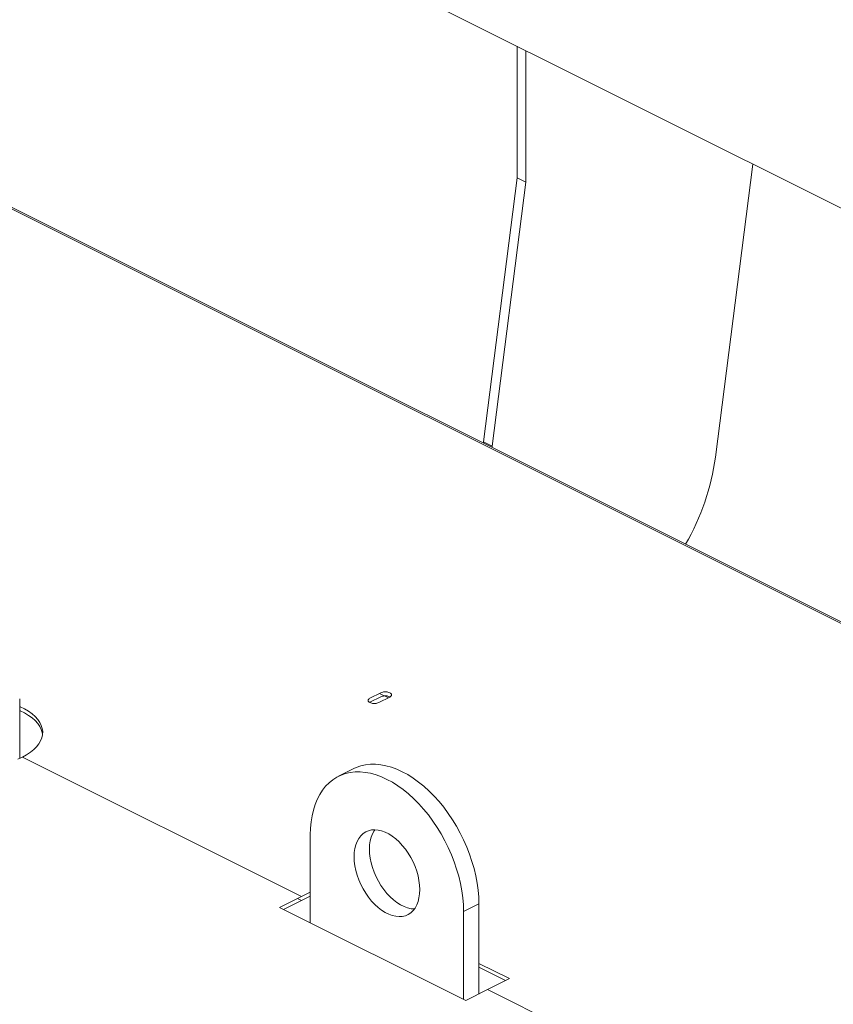
# Model space of a CAD drawing. Units: inches. Extents: x 58 to 528, y -59 to 197.
# Drawn here: x 206 to 219, y 123 to 138 of the extents above; entities that cross this region are included whole.
import ezdxf
from ezdxf import colors
from ezdxf.entities.mleader import LeaderData, LeaderLine
from ezdxf.math import Vec2, Vec3

# ---------------------------------------------------------------- set-up
doc = ezdxf.new("R2010")
doc.units = ezdxf.units.IN
doc.header["$MEASUREMENT"] = 0

# ---------------------------------------------------------------- blocks, each defined once
blk = doc.blocks.new('A$C3E9D08AA')
at = {"color": 7, "linetype": 'Continuous', "lineweight": 15}
for p, q in [((108.38, 196.969), (124.256, 189.031)), ((108.39, 196.964), (132.892, 184.713)), ((99.458, 194.826), (133.596, 177.758)), ((133.596, 177.784), (99.481, 194.841)), ((124.148, 189.085), (124.148, 186.996)), ((124.287, 189.015), (124.287, 186.927)), ((127.301, 182.553), (127.893, 187.212)), ((124.148, 186.996), (123.614, 182.797)), ((124.287, 186.927), (123.753, 182.727)), ((124.148, 186.996), (124.287, 186.927)), ((123.614, 182.797), (123.614, 182.775)), ((123.753, 182.727), (123.614, 182.797)), ((123.753, 182.727), (123.753, 182.705)), ((121.984, 178.808), (121.81, 178.721)), ((121.964, 178.798), (122.103, 178.729)), ((116.245, 177.767), (116.245, 178.71)), ((121.984, 178.744), (121.81, 178.657)), ((121.949, 178.652), (122.123, 178.739)), ((116.286, 177.786), (120.722, 175.568)), ((121.553, 177.602), (121.309, 177.48)), ((120.862, 175.15), (120.862, 176.548)), ((120.862, 175.637), (120.722, 175.568)), ((120.722, 175.568), (120.374, 175.394)), ((120.722, 175.504), (120.438, 175.362)), ((120.659, 175.536), (120.722, 175.504)), ((120.862, 175.573), (120.722, 175.504)), ((120.374, 175.394), (123.332, 173.915)), ((123.298, 175.33), (123.541, 175.452)), ((123.298, 175.33), (123.298, 173.932)), ((123.541, 174.019), (123.541, 175.452)), ((124.028, 174.263), (123.541, 174.506)), ((123.964, 174.231), (123.541, 174.443)), ((123.68, 174.089), (124.028, 174.263)), ((123.332, 173.915), (123.68, 174.089)), ((123.68, 174.089), (134.227, 168.815))]:
    blk.add_line(p, q, dxfattribs=at)
at = {"color": 7, "linetype": 'Continuous', "lineweight": 15, "flags": 128}
for points in [[(116.212, 177.753), (116.286, 177.786)], [(116.286, 177.786), (116.353, 177.823), (116.413, 177.862), (116.466, 177.904), (116.511, 177.949), (116.548, 177.995), (116.576, 178.042), (116.596, 178.091), (116.607, 178.14), (116.61, 178.19), (116.603, 178.24), (116.587, 178.289), (116.563, 178.337), (116.53, 178.384), (116.489, 178.429), (116.44, 178.472), (116.384, 178.513), (116.32, 178.551), (116.25, 178.586), (116.245, 178.589)], [(116.608, 178.146), (116.603, 178.176), (116.587, 178.225), (116.563, 178.273), (116.53, 178.32), (116.489, 178.365), (116.44, 178.408), (116.384, 178.449), (116.32, 178.487), (116.25, 178.522), (116.245, 178.525)], [(123.541, 175.452), (123.538, 175.56), (123.529, 175.671), (123.513, 175.783), (123.492, 175.897), (123.464, 176.012), (123.431, 176.127), (123.392, 176.242), (123.348, 176.355), (123.298, 176.468), (123.244, 176.578), (123.184, 176.685), (123.121, 176.79), (123.053, 176.89), (122.982, 176.987), (122.907, 177.079), (122.829, 177.165), (122.749, 177.246), (122.666, 177.321), (122.582, 177.389), (122.497, 177.451), (122.41, 177.506), (122.323, 177.553), (122.236, 177.593), (122.15, 177.624), (122.064, 177.648), (121.98, 177.664), (121.898, 177.672), (121.817, 177.671), (121.739, 177.662), (121.665, 177.645), (121.593, 177.62), (121.553, 177.602)], [(120.862, 176.548), (120.865, 176.653), (120.874, 176.755), (120.889, 176.852), (120.911, 176.944), (120.938, 177.031), (120.972, 177.113), (121.011, 177.189), (121.055, 177.258), (121.105, 177.321), (121.159, 177.377), (121.218, 177.425), (121.282, 177.466), (121.35, 177.499), (121.421, 177.524), (121.496, 177.541), (121.574, 177.549), (121.654, 177.55), (121.736, 177.542), (121.821, 177.527), (121.906, 177.503), (121.993, 177.471), (122.08, 177.431), (122.166, 177.384), (122.253, 177.329), (122.338, 177.268), (122.423, 177.199), (122.505, 177.124), (122.586, 177.043), (122.663, 176.957), (122.738, 176.865), (122.809, 176.769), (122.877, 176.668), (122.941, 176.564), (123, 176.456), (123.055, 176.346), (123.104, 176.234), (123.149, 176.12), (123.187, 176.005), (123.221, 175.89), (123.248, 175.775), (123.27, 175.661), (123.285, 175.549), (123.294, 175.438), (123.298, 175.33)], [(122.602, 175.678), (122.599, 175.611), (122.589, 175.547), (122.574, 175.488), (122.553, 175.434), (122.527, 175.386), (122.495, 175.345), (122.459, 175.31), (122.418, 175.283), (122.373, 175.264), (122.324, 175.252), (122.273, 175.249), (122.219, 175.254), (122.164, 175.266), (122.108, 175.287), (122.051, 175.315), (121.995, 175.351), (121.94, 175.393), (121.886, 175.442), (121.835, 175.497), (121.787, 175.557), (121.742, 175.621), (121.701, 175.689), (121.664, 175.76), (121.632, 175.834), (121.606, 175.908), (121.585, 175.983), (121.57, 176.057), (121.561, 176.13), (121.558, 176.2), (121.561, 176.268), (121.57, 176.332), (121.585, 176.391), (121.606, 176.445), (121.632, 176.493), (121.664, 176.534), (121.701, 176.569), (121.742, 176.596), (121.787, 176.615), (121.835, 176.627), (121.886, 176.63), (121.94, 176.625), (121.995, 176.613), (122.051, 176.592), (122.108, 176.564), (122.164, 176.528), (122.219, 176.486), (122.273, 176.437), (122.324, 176.382), (122.373, 176.322), (122.418, 176.258), (122.459, 176.19), (122.495, 176.119), (122.527, 176.045), (122.553, 175.971), (122.574, 175.896), (122.589, 175.822), (122.599, 175.749), (122.602, 175.678)], [(122.516, 175.371), (122.463, 175.375), (122.408, 175.388), (122.351, 175.409), (122.295, 175.437), (122.239, 175.473), (122.184, 175.515), (122.13, 175.564), (122.079, 175.619), (122.03, 175.679), (121.985, 175.743), (121.944, 175.811), (121.908, 175.882), (121.876, 175.955), (121.849, 176.03), (121.829, 176.104), (121.813, 176.179), (121.804, 176.252), (121.801, 176.322), (121.804, 176.39), (121.813, 176.454), (121.829, 176.513), (121.849, 176.567), (121.876, 176.614), (121.887, 176.63)]]:
    blk.add_lwpolyline(points, dxfattribs=at)
at = {"color": 7, "linetype": 'Continuous', "lineweight": 15}
blk.add_arc((123.527, 183.079), 3.81, 329.9266, 352.0707, dxfattribs=at)
for points, knots in [([(122.123, 178.739), (122.131, 178.744), (122.143, 178.751), (122.151, 178.764), (122.153, 178.774), (122.151, 178.784), (122.143, 178.796), (122.125, 178.809), (122.098, 178.818), (122.074, 178.822), (122.054, 178.823), (122.033, 178.822), (122.009, 178.818), (121.994, 178.812), (121.984, 178.808)], [0, 0, 0, 0, 0.119729, 0.184178, 0.249996, 0.315821, 0.380272, 0.499999, 0.619725, 0.684176, 0.750001, 0.815819, 0.880273, 1, 1, 1, 1]), ([(122.127, 178.742), (122.126, 178.743), (122.118, 178.749), (122.098, 178.754), (122.074, 178.758), (122.054, 178.759), (122.033, 178.758), (122.009, 178.754), (121.994, 178.748), (121.984, 178.744)], [0, 0, 0, 0, 0.042598, 0.271851, 0.395261, 0.521303, 0.64733, 0.770747, 1, 1, 1, 1]), ([(121.81, 178.721), (121.802, 178.717), (121.79, 178.709), (121.783, 178.697), (121.78, 178.687), (121.783, 178.676), (121.79, 178.664), (121.808, 178.651), (121.835, 178.642), (121.859, 178.638), (121.88, 178.637), (121.9, 178.638), (121.925, 178.642), (121.939, 178.648), (121.949, 178.652)], [0, 0, 0, 0, 0.119727, 0.184181, 0.249998, 0.315824, 0.380275, 0.500001, 0.619728, 0.684179, 0.750004, 0.815822, 0.880271, 1, 1, 1, 1])]:
    blk.add_open_spline(points, degree=3, knots=knots, dxfattribs=at)

msp = doc.modelspace()

# ---------------------------------------------------------------- block references
msp.add_blockref('A$C3E9D08AA', (90.057, -51.04))

# ---------------------------------------------------------------- leaders
at = {"color": 7, "linetype": 'Continuous'}
ml = msp.add_multileader_mtext('Standard', dxfattribs=at)
ml.set_content('', color=7)
ml.set_leader_properties()
ml.build(insert=Vec2(0, 0))
ml.multileader.update_dxf_attribs({"text_right_attachment_type": 6, "dogleg_length": 0.36, "arrow_head_size": 4.32})
ctx = ml.context
ctx.base_point, ctx.char_height, ctx.arrow_head_size, ctx.landing_gap_size, ctx.plane_origin = Vec3(218.585, 192.795), 8.64, 4.32, 4.32, Vec3(230.172, 208.046)
ctx.right_attachment = 6
notes = []
notes.append((ctx, [(1, (1, 1, 0), (210.905, 192.795), (1, 0), 7.68, [(0, [(197.401, 137.77)], 0, [])])]))
ctx.mtext.insert, ctx.mtext.flow_direction = Vec3(222.905, 197.115), 5
for ctx, leaders in notes:
    for number, flags, end, landing, length, lines in leaders:
        leader = LeaderData()
        leader.index, (leader.has_last_leader_line, leader.has_dogleg_vector, leader.attachment_direction) = number, flags
        leader.last_leader_point, leader.dogleg_vector, leader.dogleg_length = Vec3(end), Vec3(landing), length
        for number, points, colour, breaks in lines:
            line = LeaderLine()
            line.index, line.vertices, line.color, line.breaks = number, Vec3.list(points), colors.encode_raw_color(colour), breaks
            leader.lines.append(line)
        ctx.leaders.append(leader)

doc.saveas('drawing.dxf')
